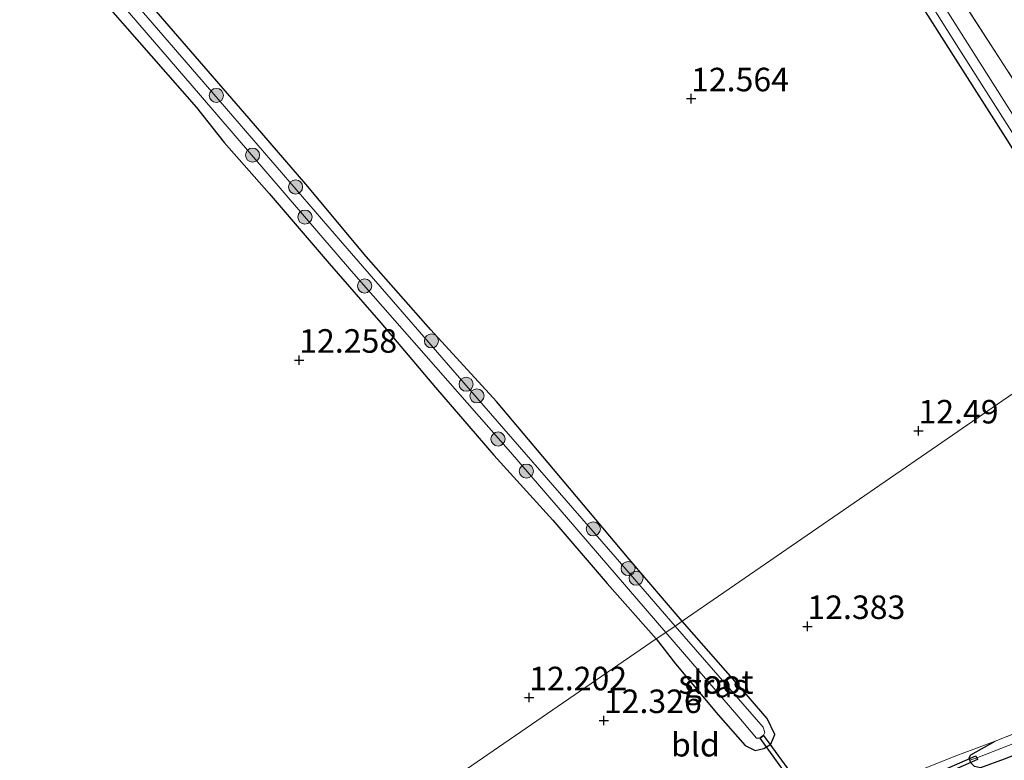
# Model space of a CAD drawing. Units: metres. Extents: x 199991 to 201834, y 399999 to 402610.
# Drawn here: x 200965 to 201070, y 400946 to 401024 of the extents above; entities that cross this region are included whole.
import ezdxf
from ezdxf.enums import TextEntityAlignment as Align

# ---------------------------------------------------------------- set-up
doc = ezdxf.new("R2010")
doc.units = ezdxf.units.M
doc.linetypes.add('IE-TERREINAFSCHEIDING', pattern=[10, 8, -2])
doc.layers.get('0').update_dxf_attribs({"lineweight": 25})
for name, color, linetype, lineweight in [('B-ME-GR-BOOM-S-B1', 93, 'Continuous', 18), ('B-ME-GW-HOOGTEPUNT-S-B1', 10, 'Continuous', 25), ('B-ME-GW-INSTEEKWATERGANG-L-B1', 10, 'Continuous', 25), ('B-ME-IE-GRASLAND-GV-B6', 93, 'Continuous', 18), ('B-ME-IE-GRONDWERKLIJN-GROND_INGERICHT-GV-B6', 253, 'Continuous', 18), ('B-ME-IE-HULPGEOMETRIE-L-B1', 53, 'Continuous', 18), ('B-ME-IE-TERREINAFSCHEIDING-DOORGANG-L-B1', 8, 'IE-TERREINAFSCHEIDING-KUNSTMATIG-OPEN', 18), ('B-ME-IE-TERREINAFSCHEIDING-RASTERHEKWERK-L-B1', 8, 'IE-TERREINAFSCHEIDING', 18), ('B-ME-KW-DUIKER-GV-B6', 10, 'Continuous', 25), ('B-ME-OG-WATER-GV-B6', 153, 'Continuous', 18)]:
    doc.layers.add(name, color=color, linetype=linetype, lineweight=lineweight)
doc.styles.add('NLCS-ISO', font='NLCS-ISO.TTF')
doc.linetypes.add('IE-TERREINAFSCHEIDING-KUNSTMATIG-OPEN', pattern='A,7,-1.5,[67,NLCS.SHX,S=0.75,R=0,X=0,Y=0],-1.5', length=10)

# ---------------------------------------------------------------- blocks, each defined once
blk = doc.blocks.new('boom')
blk.add_hatch(color=256).paths.add_polyline_path([(-0.75, 0, 1), (0.75, 0, 1)])
blk.add_circle((0, 0), 0.75)
blk = doc.blocks.new('hoogtepunt')
for p, q in [((-0.5, 0), (0.5, 0)), ((0, 0.5), (0, -0.5))]:
    blk.add_line(p, q)

msp = doc.modelspace()

# ---------------------------------------------------------------- linework, layer by layer
at = {"layer": 'B-ME-GW-INSTEEKWATERGANG-L-B1'}
for points in [[(200981.012, 401158.981, 12.671), (200980.209, 401159.638, 12.623), (200979.343, 401159.99, 12.528), (200978.684, 401159.95, 12.513), (200978.004, 401159.501, 12.493), (200977.456, 401158.453, 12.431), (200977.416, 401157.714, 12.409), (200977.634, 401157.145, 12.367), (200987.588, 401141.318, 12.326), (201002.407, 401117.887, 12.321), (201013.509, 401100.364, 12.471), (201027.231, 401078.794, 12.411), (201041.006, 401056.863, 12.475), (201058.393, 401029.666, 12.414), (201069.931, 401011.481, 12.363), (201081.862, 400992.422, 12.33)], [(200969.485, 401031.273, 12.335), (200983.697, 401015.037, 12.335), (200986.6523, 401011.3071, 12.2346), (200991.446, 401005.8803, 12.2622), (200997.811, 400998.4705, 12.2484), (201003.3084, 400992.1328, 12.2457), (201009.1166, 400985.2627, 12.3147), (201015.3409, 400978.0863, 12.3395), (201021.6052, 400971.1495, 12.3395), (201027.3579, 400964.4271, 12.3726), (201032.597, 400958.543, 12.472), (201034.6395, 400955.903, 12.405), (201039.1772, 400950.4767, 12.3884), (201042.0422, 400947.2075, 12.405), (201043.1079, 400946.6931, 12.405), (201044.0275, 400946.8913, 12.4243), (201044.7605, 400947.3492, 12.4381), (201045.2059, 400948.3691, 12.4133), (201044.376, 400950.091, 12.405), (201041.2425, 400953.7219, 12.3608), (201035.352, 400960.438, 12.336)], [(201035.352, 400960.438, 12.336), (201029.7102, 400967.0148, 12.2615), (201023.3751, 400974.5722, 12.2643), (201015.5927, 400983.7971, 12.2643), (201008.6176, 400991.3985, 12.1953), (201001.7414, 400999.1935, 12.1704), (200995.318, 401006.9054, 12.2118), (200989.2988, 401013.8629, 12.2794), (200976.443, 401028.737, 12.3)], [(201080.0668, 400952.2255, 12.602), (201089.718, 400955.845, 12.717), (201098.58, 400959.765, 12.797), (201104.503, 400961.995, 12.883), (201105.737, 400962.46, 12.905), (201106.182, 400962.632, 12.969), (201107.072, 400962.54, 12.975), (201107.52, 400961.977, 12.958), (201107.753, 400961.271, 12.94), (201107.595, 400960.889, 12.903), (201107.16, 400960.355, 12.875), (201106.59, 400959.971, 12.866), (201104.369, 400958.858, 12.875), (201094.394, 400954.949, 12.877), (201083.6002, 400951.1898, 12.6505), (201076.8117, 400948.55, 12.6436), (201069.5961, 400945.7511, 12.6057), (201067.0564, 400944.8532, 12.6087), (201066.4286, 400944.9681, 12.6489), (201066.0381, 400945.3801, 12.6489), (201065.9458, 400945.6436, 12.6414), (201065.8595, 400945.8901, 12.6344), (201066.0547, 400946.222, 12.6386), (201068.6103, 400947.6568, 12.6889)]]:
    msp.add_polyline3d(points, dxfattribs=at)
at = {"layer": 'B-ME-IE-GRASLAND-GV-B6'}
for points in [[(201061.85, 401031.501, 12.913), (201074.397, 401012.03, 12.852), (201075.633, 401010.008, 12.845), (201083.225, 400997.586, 12.8), (201084.201, 400995.989, 12.794), (201085.044, 400994.61, 12.789), (201083.561, 400993.59, 11.64), (201075.419, 401006.503, 11.64), (201056.595, 401036.235, 11.64)], [(201055.938, 401035.352, 11.64), (201064.509, 401021.699, 11.64), (201073.287, 401007.892, 11.64), (201082.69, 400992.991, 11.64), (201081.862, 400992.422, 12.33), (201069.931, 401011.481, 12.363), (201058.393, 401029.666, 12.414)], [(201035.352, 400960.438, 12.336), (201034.586, 400959.912, 11.607), (201028.2234, 400967.2521, 11.607), (201012.848, 400984.948, 11.588), (200999.031, 401000.863, 11.588), (200984.893, 401017.227, 11.588), (200970.401, 401034.044, 11.585)], [(200969.913, 401032.824, 11.632), (200984.149, 401016.313, 11.627), (201000.185, 400997.637, 11.61), (201017.0964, 400978.4021, 11.61), (201033.61, 400959.24, 11.59), (201032.597, 400958.543, 12.472), (201027.3579, 400964.4271, 12.3726), (201021.6052, 400971.1495, 12.3395), (201015.3409, 400978.0863, 12.3395), (201009.1166, 400985.2627, 12.3147), (201003.3084, 400992.1328, 12.2457), (200997.811, 400998.4705, 12.2484), (200991.446, 401005.8803, 12.2622), (200986.6523, 401011.3071, 12.2346), (200983.697, 401015.037, 12.335), (200969.485, 401031.273, 12.335)], [(200976.443, 401028.737, 12.3), (200989.2988, 401013.8629, 12.2794), (200995.318, 401006.9054, 12.2118), (201001.7414, 400999.1935, 12.1704), (201008.6176, 400991.3985, 12.1953), (201015.5927, 400983.7971, 12.2643), (201023.3751, 400974.5722, 12.2643), (201029.7102, 400967.0148, 12.2615), (201035.352, 400960.438, 12.336)], [(201107.072, 400962.54, 12.975), (201107.52, 400961.977, 12.958), (201106.186, 400961.599, 12.559), (201099.846, 400958.96, 12.416), (201094.229, 400956.53, 12.359), (201086.565, 400953.242, 12.324), (201075.589, 400949.385, 12.25), (201066.781, 400945.95, 12.21), (201065.9458, 400945.6436, 12.6414), (201065.8595, 400945.8901, 12.6344), (201066.0547, 400946.222, 12.6386), (201068.6103, 400947.6568, 12.6889), (201080.0668, 400952.2255, 12.602), (201089.718, 400955.845, 12.717), (201098.58, 400959.765, 12.797), (201104.503, 400961.995, 12.883), (201105.737, 400962.46, 12.905), (201106.182, 400962.632, 12.969), (201107.072, 400962.54, 12.975)], [(201107.52, 400961.977, 12.958), (201107.753, 400961.271, 12.94), (201107.595, 400960.889, 12.903), (201107.16, 400960.355, 12.875), (201106.59, 400959.971, 12.866), (201104.369, 400958.858, 12.875), (201094.394, 400954.949, 12.877), (201083.6002, 400951.1898, 12.6505), (201076.8117, 400948.55, 12.6436), (201069.5961, 400945.7511, 12.6057), (201067.0564, 400944.8532, 12.6087), (201066.4286, 400944.9681, 12.6489), (201066.0381, 400945.3801, 12.6489), (201065.9458, 400945.6436, 12.6414), (201066.781, 400945.95, 12.21), (201075.589, 400949.385, 12.25), (201086.565, 400953.242, 12.324), (201094.229, 400956.53, 12.359), (201099.846, 400958.96, 12.416), (201106.186, 400961.599, 12.559), (201107.52, 400961.977, 12.958)], [(201035.352, 400960.438, 12.336), (201041.2425, 400953.7219, 12.3608), (201044.376, 400950.091, 12.405), (201045.2059, 400948.3691, 12.4133), (201044.7605, 400947.3492, 12.4381), (201044.0275, 400946.8913, 12.4243), (201043.1079, 400946.6931, 12.405), (201042.0422, 400947.2075, 12.405), (201039.1772, 400950.4767, 12.3884), (201034.6395, 400955.903, 12.405), (201032.597, 400958.543, 12.472), (201033.61, 400959.24, 11.59), (201041.376, 400950.218, 11.641), (201043.2637, 400948.0053, 11.641), (201043.5778, 400947.9922, 11.641), (201043.9886, 400948.301, 11.6408), (201044.1362, 400948.5946, 11.641), (201043.9443, 400949.1445, 11.641), (201034.586, 400959.912, 11.607), (201035.352, 400960.438, 12.336)], [(201059.7709, 400944.228, 12.6236), (201064.4388, 400946.1021, 12.7356), (201066.3749, 400946.8375, 12.7061), (201068.6103, 400947.6568, 12.6889), (201066.0547, 400946.222, 12.6386), (201065.8595, 400945.8901, 12.6344), (201065.9458, 400945.6436, 12.6414), (201066.0381, 400945.3801, 12.6489)], [(201067.0564, 400944.8532, 12.6087), (201069.5961, 400945.7511, 12.6057), (201076.8117, 400948.55, 12.6436)]]:
    msp.add_polyline3d(points, dxfattribs=at)
at = {"layer": 'B-ME-IE-GRONDWERKLIJN-GROND_INGERICHT-GV-B6'}
for points in [[(201109.506, 401064.088, 13.322), (201110.679, 401059.897, 13.347), (201113.602, 401048.574, 13.261), (201117.407, 401033.718, 13.324), (201114.607, 401032.131, 13.241), (201098.595, 401023.293, 13.131), (201089.815, 401018.231, 13.155), (201079.406, 401012.495, 13.05), (201075.633, 401010.008, 12.845), (201074.397, 401012.03, 12.852), (201061.85, 401031.501, 12.913), (201054.495, 401043.245, 12.985), (201066.744, 401049.677, 13.088), (201083.878, 401058.729, 12.818), (201099.311, 401066.764, 13.06), (201102.416, 401068.208, 13.124), (201104.307, 401065.737, 13.287), (201105.675, 401064.823, 13.315), (201107.27, 401064.323, 13.322), (201109.506, 401064.088, 13.322)], [(200969.485, 401031.273, 12.335), (200983.697, 401015.037, 12.335), (200986.6523, 401011.3071, 12.2346), (200991.446, 401005.8803, 12.2622), (200997.811, 400998.4705, 12.2484), (201003.3084, 400992.1328, 12.2457), (201009.1166, 400985.2627, 12.3147), (201015.3409, 400978.0863, 12.3395), (201021.6052, 400971.1495, 12.3395), (201027.3579, 400964.4271, 12.3726), (201032.597, 400958.543, 12.472), (201002.5563, 400937.9248, 12.4245), (200964.4684, 400911.7835, 12.3642)], [(201058.393, 401029.666, 12.414), (201069.931, 401011.481, 12.363), (201081.862, 400992.422, 12.33), (201061.9122, 400978.7029, 12.4897), (201035.352, 400960.438, 12.336)], [(201035.352, 400960.438, 12.336), (201029.7102, 400967.0148, 12.2615), (201023.3751, 400974.5722, 12.2643), (201015.5927, 400983.7971, 12.2643), (201008.6176, 400991.3985, 12.1953), (201001.7414, 400999.1935, 12.1704), (200995.318, 401006.9054, 12.2118), (200989.2988, 401013.8629, 12.2794), (200976.443, 401028.737, 12.3)], [(201002.5563, 400937.9248, 12.4245), (201032.597, 400958.543, 12.472), (201034.6395, 400955.903, 12.405), (201039.1772, 400950.4767, 12.3884), (201042.0422, 400947.2075, 12.405), (201043.1079, 400946.6931, 12.405), (201044.0275, 400946.8913, 12.4243), (201044.7605, 400947.3492, 12.4381), (201045.2059, 400948.3691, 12.4133), (201044.376, 400950.091, 12.405), (201041.2425, 400953.7219, 12.3608), (201035.352, 400960.438, 12.336), (201061.9122, 400978.7029, 12.4897), (201081.862, 400992.422, 12.33)], [(201080.0668, 400952.2255, 12.602), (201068.6103, 400947.6568, 12.6889), (201066.3749, 400946.8375, 12.7061), (201064.4388, 400946.1021, 12.7356), (201059.7709, 400944.228, 12.6236)]]:
    msp.add_polyline3d(points, dxfattribs=at)
at = {"layer": 'B-ME-IE-HULPGEOMETRIE-L-B1'}
msp.add_polyline3d([(200865.432, 400846.387, 12.15), (200891.3919, 400861.659, 12.4185), (200918.624, 400880.2883, 12.2424), (200953.103, 400903.978, 12.4), (200954.9352, 400905.2373, 12.3232), (200956.4113, 400906.2511, 11.2389), (200959.3488, 400908.269, 11.2389), (200960.8886, 400909.3265, 12.1643), (200964.4684, 400911.7835, 12.3642), (201002.5563, 400937.9248, 12.4245), (201032.597, 400958.543, 12.472), (201033.61, 400959.24, 11.59), (201034.586, 400959.912, 11.607), (201035.352, 400960.438, 12.336), (201061.9122, 400978.7029, 12.4897), (201081.862, 400992.422, 12.33), (201082.69, 400992.991, 11.64), (201083.561, 400993.59, 11.64), (201085.044, 400994.61, 12.789), (201087.381, 400996.217, 13.134), (201089.81, 400997.887, 13.492), (201098.957, 401004.177, 13.494), (201099.19, 401004.338, 13.447), (201143.711, 401034.806, 13.816)], dxfattribs=at)
at = {"layer": 'B-ME-IE-TERREINAFSCHEIDING-DOORGANG-L-B1'}
msp.add_line((201059.7709, 400944.228, 12.6236), (201064.4388, 400946.1021, 12.7356), dxfattribs=at)
at = {"layer": 'B-ME-IE-TERREINAFSCHEIDING-RASTERHEKWERK-L-B1'}
msp.add_line((201080.0668, 400952.2255, 12.602), (201068.6103, 400947.6568, 12.6889), dxfattribs=at)
for points in [[(201075.633, 401010.008, 12.845), (201074.397, 401012.03, 12.852), (201061.85, 401031.501, 12.913), (201054.495, 401043.245, 12.985), (201052.206, 401046.899, 13.008), (201039.614, 401067.079, 13.001), (201028.221, 401085.042, 13.047), (201016.511, 401103.008, 12.997), (201003.512, 401123.604, 12.88), (200994.054, 401138.36, 12.794), (200981.012, 401158.981, 12.671)], [(201068.6103, 400947.6568, 12.6889), (201066.3749, 400946.8375, 12.7061), (201064.4388, 400946.1021, 12.7356)]]:
    msp.add_polyline3d(points, dxfattribs=at)
at = {"layer": 'B-ME-KW-DUIKER-GV-B6'}
for points in [[(201049.8208, 400939.4425, 11.9513), (201043.6295, 400947.9823, 11.6409), (201044.0053, 400948.2564, 11.6409), (201050.3093, 400939.6298, 11.9513), (201049.8208, 400939.4425, 11.9513)], [(201058.8072, 400942.2237, 12.0115), (201058.6309, 400942.6282, 12.0117), (201066.5867, 400946.0955, 12.21), (201066.7585, 400945.7144, 12.21), (201058.8072, 400942.2237, 12.0115)]]:
    msp.add_polyline3d(points, dxfattribs=at)
at = {"layer": 'B-ME-OG-WATER-GV-B6'}
for points in [[(201056.595, 401036.235, 11.64), (201075.419, 401006.503, 11.64), (201083.561, 400993.59, 11.64)], [(201083.561, 400993.59, 11.64), (201082.69, 400992.991, 11.64), (201073.287, 401007.892, 11.64), (201064.509, 401021.699, 11.64), (201055.938, 401035.352, 11.64)], [(200970.401, 401034.044, 11.585), (200984.893, 401017.227, 11.588), (200999.031, 401000.863, 11.588), (201012.848, 400984.948, 11.588), (201028.2234, 400967.2521, 11.607), (201034.586, 400959.912, 11.607), (201033.61, 400959.24, 11.59)], [(201033.61, 400959.24, 11.59), (201017.0964, 400978.4021, 11.61), (201000.185, 400997.637, 11.61), (200984.149, 401016.313, 11.627), (200969.913, 401032.824, 11.632)], [(201033.61, 400959.24, 11.59), (201034.586, 400959.912, 11.607), (201043.9443, 400949.1445, 11.641), (201044.1362, 400948.5946, 11.641), (201043.9886, 400948.301, 11.6408), (201043.5778, 400947.9922, 11.641), (201043.2637, 400948.0053, 11.641), (201041.376, 400950.218, 11.641), (201033.61, 400959.24, 11.59)]]:
    msp.add_polyline3d(points, dxfattribs=at)

# ---------------------------------------------------------------- block references
at = {"layer": 'B-ME-GR-BOOM-S-B1', "rotation": 90}
for p in [(200985.8255, 401016.3178, 11.8609), (200989.6736, 401009.9799, 11.6015), (200994.248, 401006.5925, 11.5178), (200995.2438, 401003.3898, 11.5964), (201001.5887, 400996.0638, 11.7179), (201008.6892, 400990.2286, 11.6723), (201012.3741, 400985.6167, 11.8191), (201013.5329, 400984.3804, 11.6926), (201015.7675, 400979.7957, 11.7533), (201018.7823, 400976.382, 11.6245), (201025.8978, 400970.2396, 11.6457), (201029.6012, 400966.0244, 11.6236), (201030.4524, 400964.9984, 11.6401)]:
    msp.add_blockref('boom', p, dxfattribs=at)
at = {"layer": 'B-ME-GW-HOOGTEPUNT-S-B1', "rotation": 90}
for p in [(201036.292, 401015.981, 12.564), (201036.292, 401015.981, 12.564), (200994.63, 400988.189, 12.2581), (200994.63, 400988.189, 12.2581), (201060.47, 400980.667, 12.4897), (201060.47, 400980.667, 12.4897), (201048.663, 400959.877, 12.3829), (201048.663, 400959.877, 12.3829), (201019.082, 400952.301, 12.202), (201019.082, 400952.301, 12.202), (201027.018, 400949.878, 12.3264), (201027.018, 400949.878, 12.3264)]:
    msp.add_blockref('hoogtepunt', p, dxfattribs=at)

# ---------------------------------------------------------------- texts
at = {"layer": 'B-ME-GW-HOOGTEPUNT-S-B1', "ltscale": 0.2, "style": 'NLCS-ISO'}
for s, p in [('12.564', (201036.292, 401015.981, 12.564)), ('12.564', (201036.292, 401015.981, 12.564)), ('12.258', (200994.63, 400988.189, 12.2581)), ('12.258', (200994.63, 400988.189, 12.2581)), ('12.49', (201060.47, 400980.667, 12.4897)), ('12.49', (201060.47, 400980.667, 12.4897)), ('12.383', (201048.663, 400959.877, 12.3829)), ('12.383', (201048.663, 400959.877, 12.3829)), ('12.202', (201019.082, 400952.301, 12.202)), ('12.202', (201019.082, 400952.301, 12.202)), ('12.326', (201027.018, 400949.878, 12.3264)), ('12.326', (201027.018, 400949.878, 12.3264))]:
    msp.add_text(s, height=2.5, dxfattribs=at).set_placement(p, align=Align.BOTTOM_LEFT)
at = {"layer": 'B-ME-IE-GRASLAND-GV-B6', "ltscale": 0.2, "style": 'NLCS-ISO'}
msp.add_text('gras', height=2.5, dxfattribs=at).set_placement((201038.9014, 400953.5656), align=Align.MIDDLE_CENTER)
at = {"layer": 'B-ME-IE-GRONDWERKLIJN-GROND_INGERICHT-GV-B6', "ltscale": 0.2, "style": 'NLCS-ISO'}
msp.add_text('bld', height=2.5, dxfattribs=at).set_placement((201036.754, 400947.2907), align=Align.MIDDLE_CENTER)
at = {"layer": 'B-ME-OG-WATER-GV-B6', "ltscale": 0.2, "style": 'NLCS-ISO'}
msp.add_text('sloot', height=2.5, dxfattribs=at).set_placement((201038.9418, 400953.9655), align=Align.MIDDLE_CENTER)

doc.saveas('drawing.dxf')
